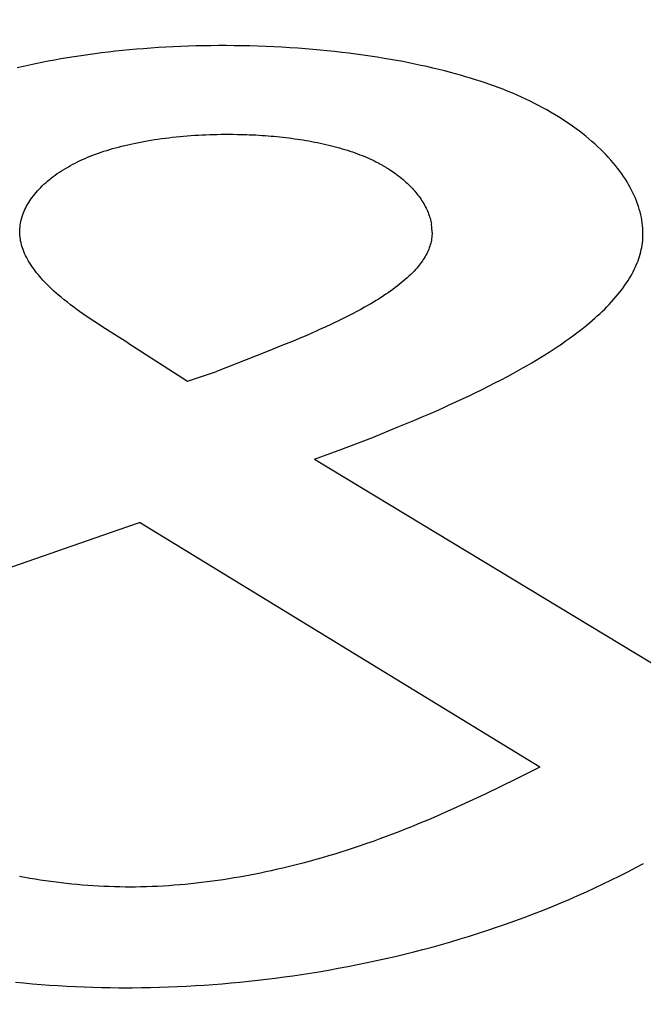
# Model space of a CAD drawing. Units: millimetres. Extents: x 0 to 420, y 0 to 297.
# Drawn here: x 343 to 344, y 133 to 134 of the extents above; entities that cross this region are included whole.
import ezdxf

# ---------------------------------------------------------------- set-up
doc = ezdxf.new("R2010")
doc.units = ezdxf.units.MM
doc.header["$LTSCALE"] = 23.1
doc.layers.add('7_ALL_FEATURES', color=7, linetype='CONTINUOUS')

msp = doc.modelspace()

# ---------------------------------------------------------------- linework, layer by layer
at = {"layer": '7_ALL_FEATURES', "color": 7, "linetype": 'CONTINUOUS'}
for p, q in [((343.30176, 134.01335), (343.29741, 134.01283)), ((343.30612, 134.01384), (343.30176, 134.01335)), ((343.3105, 134.0143), (343.30612, 134.01384)), ((343.31489, 134.01472), (343.3105, 134.0143)), ((343.31929, 134.01512), (343.31489, 134.01472)), ((343.3237, 134.01548), (343.31929, 134.01512)), ((343.32838, 134.01583), (343.3237, 134.01548)), ((343.33308, 134.01614), (343.32838, 134.01583)), ((343.33778, 134.01642), (343.33308, 134.01614)), ((343.34249, 134.01666), (343.33778, 134.01642)), ((343.34721, 134.01687), (343.34249, 134.01666)), ((343.35194, 134.01705), (343.34721, 134.01687)), ((343.35667, 134.01719), (343.35194, 134.01705)), ((343.3614, 134.01729), (343.35667, 134.01719)), ((343.36614, 134.01736), (343.3614, 134.01729)), ((343.37088, 134.0174), (343.36614, 134.01736)), ((343.37562, 134.01741), (343.37088, 134.0174)), ((343.38065, 134.01738), (343.37562, 134.01741)), ((343.38567, 134.01731), (343.38065, 134.01738)), ((343.39069, 134.0172), (343.38567, 134.01731)), ((343.39571, 134.01706), (343.39069, 134.0172)), ((343.40072, 134.01688), (343.39571, 134.01706)), ((343.40573, 134.01666), (343.40072, 134.01688)), ((343.41073, 134.0164), (343.40573, 134.01666)), ((343.41571, 134.01611), (343.41073, 134.0164)), ((343.42069, 134.01577), (343.41571, 134.01611)), ((343.42566, 134.0154), (343.42069, 134.01577)), ((343.43022, 134.01502), (343.42566, 134.0154)), ((343.43477, 134.01461), (343.43022, 134.01502)), ((343.43931, 134.01417), (343.43477, 134.01461)), ((343.44383, 134.01369), (343.43931, 134.01417)), ((343.44834, 134.01318), (343.44383, 134.01369)), ((343.45283, 134.01264), (343.44834, 134.01318)), ((343.26376, 134.00755), (343.25983, 134.00678)), ((343.26771, 134.00829), (343.26376, 134.00755)), ((343.27169, 134.009), (343.26771, 134.00829)), ((343.27593, 134.00972), (343.27169, 134.009)), ((343.28019, 134.01041), (343.27593, 134.00972)), ((343.28447, 134.01106), (343.28019, 134.01041)), ((343.28877, 134.01168), (343.28447, 134.01106)), ((343.29308, 134.01227), (343.28877, 134.01168)), ((343.29741, 134.01283), (343.29308, 134.01227)), ((343.45731, 134.01206), (343.45283, 134.01264)), ((343.46177, 134.01145), (343.45731, 134.01206)), ((343.46621, 134.0108), (343.46177, 134.01145)), ((343.47063, 134.01013), (343.46621, 134.0108)), ((343.47503, 134.00941), (343.47063, 134.01013)), ((343.47894, 134.00875), (343.47503, 134.00941)), ((343.48283, 134.00806), (343.47894, 134.00875)), ((343.4867, 134.00734), (343.48283, 134.00806)), ((343.49055, 134.00659), (343.4867, 134.00734)), ((343.24819, 134.00429), (343.24436, 134.00339)), ((343.25204, 134.00515), (343.24819, 134.00429)), ((343.25592, 134.00598), (343.25204, 134.00515)), ((343.25983, 134.00678), (343.25592, 134.00598)), ((343.49438, 134.00582), (343.49055, 134.00659)), ((343.49818, 134.00501), (343.49438, 134.00582)), ((343.50196, 134.00418), (343.49818, 134.00501)), ((343.50571, 134.00332), (343.50196, 134.00418)), ((343.50943, 134.00242), (343.50571, 134.00332)), ((343.51313, 134.0015), (343.50943, 134.00242)), ((343.51679, 134.00055), (343.51313, 134.0015)), ((343.51998, 133.99969), (343.51679, 134.00055)), ((343.52314, 133.9988), (343.51998, 133.99969)), ((343.52627, 133.99789), (343.52314, 133.9988)), ((343.52937, 133.99696), (343.52627, 133.99789)), ((343.53245, 133.996), (343.52937, 133.99696)), ((343.53549, 133.99502), (343.53245, 133.996)), ((343.53851, 133.99401), (343.53549, 133.99502)), ((343.54149, 133.99298), (343.53851, 133.99401)), ((343.54444, 133.99192), (343.54149, 133.99298)), ((343.54736, 133.99083), (343.54444, 133.99192)), ((343.55024, 133.98972), (343.54736, 133.99083)), ((343.55308, 133.98858), (343.55024, 133.98972)), ((343.55589, 133.98742), (343.55308, 133.98858)), ((343.55866, 133.98623), (343.55589, 133.98742)), ((343.56144, 133.98499), (343.55866, 133.98623)), ((343.56418, 133.98372), (343.56144, 133.98499)), ((343.56688, 133.98243), (343.56418, 133.98372)), ((343.56954, 133.98111), (343.56688, 133.98243)), ((343.57215, 133.97977), (343.56954, 133.98111)), ((343.57472, 133.9784), (343.57215, 133.97977)), ((343.57725, 133.97701), (343.57472, 133.9784)), ((343.57974, 133.97559), (343.57725, 133.97701)), ((343.58218, 133.97415), (343.57974, 133.97559)), ((343.58457, 133.97269), (343.58218, 133.97415)), ((343.58688, 133.97123), (343.58457, 133.97269)), ((343.58915, 133.96975), (343.58688, 133.97123)), ((343.59138, 133.96825), (343.58915, 133.96975)), ((343.59356, 133.96673), (343.59138, 133.96825)), ((343.59569, 133.96519), (343.59356, 133.96673)), ((343.59778, 133.96363), (343.59569, 133.96519)), ((343.59981, 133.96206), (343.59778, 133.96363)), ((343.32393, 133.95718), (343.32612, 133.95757)), ((343.32612, 133.95757), (343.32834, 133.95794)), ((343.32834, 133.95794), (343.33056, 133.95829)), ((343.33056, 133.95829), (343.33281, 133.95863)), ((343.33281, 133.95863), (343.33507, 133.95895)), ((343.33507, 133.95895), (343.33734, 133.95925)), ((343.33734, 133.95925), (343.33962, 133.95953)), ((343.33962, 133.95953), (343.34192, 133.9598)), ((343.34192, 133.9598), (343.34423, 133.96004)), ((343.34423, 133.96004), (343.34654, 133.96027)), ((343.34654, 133.96027), (343.34887, 133.96049)), ((343.34887, 133.96049), (343.35121, 133.96068)), ((343.35121, 133.96068), (343.35356, 133.96086)), ((343.35356, 133.96086), (343.35591, 133.96102)), ((343.35591, 133.96102), (343.35827, 133.96116)), ((343.35827, 133.96116), (343.36064, 133.96128)), ((343.36064, 133.96128), (343.36301, 133.96139)), ((343.36301, 133.96139), (343.36538, 133.96148)), ((343.36538, 133.96148), (343.36776, 133.96156)), ((343.36776, 133.96156), (343.37015, 133.96161)), ((343.37015, 133.96161), (343.37253, 133.96165)), ((343.37253, 133.96165), (343.37412, 133.96167)), ((343.37412, 133.96167), (343.37571, 133.96168)), ((343.37571, 133.96168), (343.37715, 133.96168)), ((343.37715, 133.96168), (343.38005, 133.96167)), ((343.38005, 133.96167), (343.38294, 133.96163)), ((343.38294, 133.96163), (343.38582, 133.96156)), ((343.38582, 133.96156), (343.38727, 133.96152)), ((343.38727, 133.96152), (343.38871, 133.96147)), ((343.38871, 133.96147), (343.39015, 133.96142)), ((343.39015, 133.96142), (343.39159, 133.96136)), ((343.39159, 133.96136), (343.39302, 133.96129)), ((343.39302, 133.96129), (343.39446, 133.96122)), ((343.39446, 133.96122), (343.39636, 133.96111)), ((343.39636, 133.96111), (343.39825, 133.96099)), ((343.39825, 133.96099), (343.40014, 133.96086)), ((343.40014, 133.96086), (343.40203, 133.96072)), ((343.40203, 133.96072), (343.40391, 133.96056)), ((343.40391, 133.96056), (343.40578, 133.9604)), ((343.40578, 133.9604), (343.40765, 133.96022)), ((343.40765, 133.96022), (343.40951, 133.96003)), ((343.40951, 133.96003), (343.41136, 133.95983)), ((343.41136, 133.95983), (343.41321, 133.95962)), ((343.41321, 133.95962), (343.41505, 133.95939)), ((343.41505, 133.95939), (343.41688, 133.95916)), ((343.41688, 133.95916), (343.4187, 133.95891)), ((343.4187, 133.95891), (343.42051, 133.95865)), ((343.42051, 133.95865), (343.42232, 133.95838)), ((343.42232, 133.95838), (343.42411, 133.9581)), ((343.42411, 133.9581), (343.42589, 133.9578)), ((343.42589, 133.9578), (343.42766, 133.95749)), ((343.42766, 133.95749), (343.42949, 133.95716)), ((343.60181, 133.96046), (343.59981, 133.96206)), ((343.60375, 133.95886), (343.60181, 133.96046)), ((343.60565, 133.95723), (343.60375, 133.95886)), ((343.29889, 133.95097), (343.30069, 133.95154)), ((343.30069, 133.95154), (343.30251, 133.9521)), ((343.30251, 133.9521), (343.30434, 133.95264)), ((343.30434, 133.95264), (343.3062, 133.95316)), ((343.3062, 133.95316), (343.30808, 133.95367)), ((343.30808, 133.95367), (343.30998, 133.95416)), ((343.30998, 133.95416), (343.3119, 133.95463)), ((343.3119, 133.95463), (343.31383, 133.95509)), ((343.31383, 133.95509), (343.31579, 133.95553)), ((343.31579, 133.95553), (343.31776, 133.95596)), ((343.31776, 133.95596), (343.31974, 133.95637)), ((343.31974, 133.95637), (343.32175, 133.95677)), ((343.32175, 133.95677), (343.32393, 133.95718)), ((343.42949, 133.95716), (343.43131, 133.95681)), ((343.43131, 133.95681), (343.43312, 133.95645)), ((343.43312, 133.95645), (343.43491, 133.95608)), ((343.43491, 133.95608), (343.43668, 133.95569)), ((343.43668, 133.95569), (343.43845, 133.95529)), ((343.43845, 133.95529), (343.44019, 133.95488)), ((343.44019, 133.95488), (343.44193, 133.95445)), ((343.44193, 133.95445), (343.44364, 133.95401)), ((343.44364, 133.95401), (343.44534, 133.95356)), ((343.44534, 133.95356), (343.44702, 133.95309)), ((343.44702, 133.95309), (343.44869, 133.95261)), ((343.44869, 133.95261), (343.45033, 133.95211)), ((343.45033, 133.95211), (343.45196, 133.9516)), ((343.45196, 133.9516), (343.45357, 133.95108)), ((343.60749, 133.9556), (343.60565, 133.95723)), ((343.60929, 133.95394), (343.60749, 133.9556)), ((343.61103, 133.95228), (343.60929, 133.95394)), ((343.61273, 133.9506), (343.61103, 133.95228)), ((343.2823, 133.94435), (343.28382, 133.94508)), ((343.28382, 133.94508), (343.28539, 133.9458)), ((343.28539, 133.9458), (343.28699, 133.9465)), ((343.28699, 133.9465), (343.28862, 133.94719)), ((343.28862, 133.94719), (343.29027, 133.94786)), ((343.29027, 133.94786), (343.29194, 133.94852)), ((343.29194, 133.94852), (343.29365, 133.94915)), ((343.29365, 133.94915), (343.29537, 133.94978)), ((343.29537, 133.94978), (343.29712, 133.95038)), ((343.29712, 133.95038), (343.29889, 133.95097)), ((343.45357, 133.95108), (343.45516, 133.95054)), ((343.45516, 133.95054), (343.45673, 133.94999)), ((343.45673, 133.94999), (343.45828, 133.94943)), ((343.45828, 133.94943), (343.45981, 133.94885)), ((343.45981, 133.94885), (343.46132, 133.94825)), ((343.46132, 133.94825), (343.4628, 133.94765)), ((343.4628, 133.94765), (343.46427, 133.94702)), ((343.46427, 133.94702), (343.46571, 133.94639)), ((343.46571, 133.94639), (343.46712, 133.94574)), ((343.46712, 133.94574), (343.4685, 133.94508)), ((343.4685, 133.94508), (343.46984, 133.94442)), ((343.61438, 133.94891), (343.61273, 133.9506)), ((343.61597, 133.9472), (343.61438, 133.94891)), ((343.61751, 133.94549), (343.61597, 133.9472)), ((343.619, 133.94376), (343.61751, 133.94549)), ((343.27222, 133.93871), (343.27361, 133.93959)), ((343.27361, 133.93959), (343.27504, 133.94045)), ((343.27504, 133.94045), (343.2765, 133.94129)), ((343.2765, 133.94129), (343.27791, 133.94208)), ((343.27791, 133.94208), (343.27934, 133.94285)), ((343.27934, 133.94285), (343.28081, 133.94361)), ((343.28081, 133.94361), (343.2823, 133.94435)), ((343.46984, 133.94442), (343.47032, 133.94417)), ((343.47032, 133.94417), (343.47079, 133.94393)), ((343.47079, 133.94393), (343.47126, 133.94369)), ((343.47126, 133.94369), (343.47173, 133.94344)), ((343.47173, 133.94344), (343.47219, 133.94319)), ((343.47219, 133.94319), (343.47265, 133.94294)), ((343.47265, 133.94294), (343.47311, 133.94269)), ((343.47311, 133.94269), (343.47356, 133.94244)), ((343.47356, 133.94244), (343.47402, 133.94218)), ((343.47402, 133.94218), (343.47446, 133.94193)), ((343.47446, 133.94193), (343.4749, 133.94168)), ((343.4749, 133.94168), (343.47533, 133.94142)), ((343.47533, 133.94142), (343.47576, 133.94117)), ((343.47576, 133.94117), (343.47619, 133.94091)), ((343.47619, 133.94091), (343.47661, 133.94066)), ((343.47661, 133.94066), (343.47703, 133.9404)), ((343.47703, 133.9404), (343.47745, 133.94014)), ((343.47745, 133.94014), (343.47786, 133.93988)), ((343.47786, 133.93988), (343.47895, 133.93917)), ((343.47895, 133.93917), (343.48003, 133.93846)), ((343.62044, 133.94202), (343.619, 133.94376)), ((343.62182, 133.94028), (343.62044, 133.94202)), ((343.62315, 133.93852), (343.62182, 133.94028)), ((343.26339, 133.93219), (343.26455, 133.93316)), ((343.26455, 133.93316), (343.26574, 133.93411)), ((343.26574, 133.93411), (343.26697, 133.93506)), ((343.26697, 133.93506), (343.26824, 133.93599)), ((343.26824, 133.93599), (343.26953, 133.93691)), ((343.26953, 133.93691), (343.27086, 133.93782)), ((343.27086, 133.93782), (343.27222, 133.93871)), ((343.48003, 133.93846), (343.48108, 133.93774)), ((343.48108, 133.93774), (343.48211, 133.93701)), ((343.48211, 133.93701), (343.48312, 133.93627)), ((343.48312, 133.93627), (343.4841, 133.93552)), ((343.4841, 133.93552), (343.48507, 133.93476)), ((343.48507, 133.93476), (343.48602, 133.934)), ((343.48602, 133.934), (343.48694, 133.93322)), ((343.48694, 133.93322), (343.48784, 133.93244)), ((343.62443, 133.93675), (343.62315, 133.93852)), ((343.62558, 133.93508), (343.62443, 133.93675)), ((343.62669, 133.93339), (343.62558, 133.93508)), ((343.62775, 133.9317), (343.62669, 133.93339)), ((343.25715, 133.92614), (343.2581, 133.92717)), ((343.2581, 133.92717), (343.25909, 133.9282)), ((343.25909, 133.9282), (343.26011, 133.92921)), ((343.26011, 133.92921), (343.26117, 133.93021)), ((343.26117, 133.93021), (343.26226, 133.9312)), ((343.26226, 133.9312), (343.26339, 133.93219)), ((343.48784, 133.93244), (343.48872, 133.93166)), ((343.48872, 133.93166), (343.48958, 133.93086)), ((343.48958, 133.93086), (343.49042, 133.93006)), ((343.49042, 133.93006), (343.49123, 133.92925)), ((343.49123, 133.92925), (343.49203, 133.92844)), ((343.49203, 133.92844), (343.4928, 133.92762)), ((343.4928, 133.92762), (343.49354, 133.9268)), ((343.49354, 133.9268), (343.49427, 133.92597)), ((343.62876, 133.93001), (343.62775, 133.9317)), ((343.62971, 133.92831), (343.62876, 133.93001)), ((343.63062, 133.9266), (343.62971, 133.92831)), ((343.63147, 133.92489), (343.63062, 133.9266)), ((343.25223, 133.91978), (343.25295, 133.92086)), ((343.25295, 133.92086), (343.25372, 133.92193)), ((343.25372, 133.92193), (343.25452, 133.923)), ((343.25452, 133.923), (343.25536, 133.92405)), ((343.25536, 133.92405), (343.25624, 133.9251)), ((343.25624, 133.9251), (343.25715, 133.92614)), ((343.49427, 133.92597), (343.49497, 133.92513)), ((343.49497, 133.92513), (343.49566, 133.92429)), ((343.49566, 133.92429), (343.49631, 133.92345)), ((343.49631, 133.92345), (343.49698, 133.92256)), ((343.49698, 133.92256), (343.49762, 133.92166)), ((343.49762, 133.92166), (343.49823, 133.92076)), ((343.49823, 133.92076), (343.49882, 133.91986)), ((343.63227, 133.92318), (343.63147, 133.92489)), ((343.63302, 133.92146), (343.63227, 133.92318)), ((343.63371, 133.91974), (343.63302, 133.92146)), ((343.24871, 133.9133), (343.24919, 133.91438)), ((343.24919, 133.91438), (343.24971, 133.91545)), ((343.24971, 133.91545), (343.25027, 133.91652)), ((343.25027, 133.91652), (343.25088, 133.91761)), ((343.25088, 133.91761), (343.25154, 133.9187)), ((343.25154, 133.9187), (343.25223, 133.91978)), ((343.49882, 133.91986), (343.49939, 133.91896)), ((343.49939, 133.91896), (343.49993, 133.91805)), ((343.49993, 133.91805), (343.50044, 133.91714)), ((343.50044, 133.91714), (343.50093, 133.91622)), ((343.50093, 133.91622), (343.50139, 133.9153)), ((343.50139, 133.9153), (343.50182, 133.91439)), ((343.50182, 133.91439), (343.50223, 133.91346)), ((343.63436, 133.91802), (343.63371, 133.91974)), ((343.63495, 133.9163), (343.63436, 133.91802)), ((343.63548, 133.91457), (343.63495, 133.9163)), ((343.63596, 133.91285), (343.63548, 133.91457)), ((343.24686, 133.90789), (343.24715, 133.90898)), ((343.24715, 133.90898), (343.24749, 133.91006)), ((343.24749, 133.91006), (343.24786, 133.91114)), ((343.24786, 133.91114), (343.24826, 133.91223)), ((343.24826, 133.91223), (343.24871, 133.9133)), ((343.50223, 133.91346), (343.50262, 133.91254)), ((343.50262, 133.91254), (343.50297, 133.91162)), ((343.50297, 133.91162), (343.50331, 133.91069)), ((343.50331, 133.91069), (343.50361, 133.90977)), ((343.50361, 133.90977), (343.50389, 133.90884)), ((343.50389, 133.90884), (343.50414, 133.90792)), ((343.50414, 133.90792), (343.50436, 133.90699)), ((343.63639, 133.91112), (343.63596, 133.91285)), ((343.63676, 133.9094), (343.63639, 133.91112)), ((343.63707, 133.90768), (343.63676, 133.9094)), ((343.24594, 133.90136), (343.24599, 133.90245)), ((343.24599, 133.90245), (343.24609, 133.90354)), ((343.24609, 133.90354), (343.24622, 133.90463)), ((343.24622, 133.90463), (343.2464, 133.90571)), ((343.2464, 133.90571), (343.24661, 133.9068)), ((343.24661, 133.9068), (343.24686, 133.90789)), ((343.50436, 133.90699), (343.50456, 133.90606)), ((343.50456, 133.90606), (343.50473, 133.90514)), ((343.63733, 133.90595), (343.63707, 133.90768)), ((343.63753, 133.90423), (343.63733, 133.90595)), ((343.63767, 133.90252), (343.63753, 133.90423)), ((343.63776, 133.9008), (343.63767, 133.90252)), ((343.24593, 133.90024), (343.24594, 133.90136)), ((343.24596, 133.89912), (343.24593, 133.90024)), ((343.24603, 133.898), (343.24596, 133.89912)), ((343.24615, 133.89688), (343.24603, 133.898)), ((343.2463, 133.89577), (343.24615, 133.89688)), ((343.2465, 133.89465), (343.2463, 133.89577)), ((343.5049, 133.896), (343.50474, 133.89504)), ((343.50502, 133.89696), (343.5049, 133.896)), ((343.50511, 133.89793), (343.50502, 133.89696)), ((343.50517, 133.8989), (343.50511, 133.89793)), ((343.50518, 133.89988), (343.50517, 133.8989)), ((343.63759, 133.8948), (343.6377, 133.89622)), ((343.6377, 133.89622), (343.63777, 133.89765)), ((343.63779, 133.89909), (343.63776, 133.9008)), ((343.63777, 133.89765), (343.63779, 133.89909)), ((343.24674, 133.89354), (343.2465, 133.89465)), ((343.24701, 133.89244), (343.24674, 133.89354)), ((343.24732, 133.89133), (343.24701, 133.89244)), ((343.24767, 133.89023), (343.24732, 133.89133)), ((343.24806, 133.88913), (343.24767, 133.89023)), ((343.50306, 133.88937), (343.50267, 133.88844)), ((343.50343, 133.8903), (343.50306, 133.88937)), ((343.50375, 133.89124), (343.50343, 133.8903)), ((343.50405, 133.89218), (343.50375, 133.89124)), ((343.50431, 133.89313), (343.50405, 133.89218)), ((343.50454, 133.89408), (343.50431, 133.89313)), ((343.50474, 133.89504), (343.50454, 133.89408)), ((343.63671, 133.88913), (343.63699, 133.89054)), ((343.63699, 133.89054), (343.63723, 133.89195)), ((343.63723, 133.89195), (343.63743, 133.89337)), ((343.63743, 133.89337), (343.63759, 133.8948)), ((343.24848, 133.88803), (343.24806, 133.88913)), ((343.249, 133.88679), (343.24848, 133.88803)), ((343.24957, 133.88555), (343.249, 133.88679)), ((343.25018, 133.88432), (343.24957, 133.88555)), ((343.25084, 133.88309), (343.25018, 133.88432)), ((343.50024, 133.88385), (343.49966, 133.88294)), ((343.50079, 133.88476), (343.50024, 133.88385)), ((343.5013, 133.88567), (343.50079, 133.88476)), ((343.50179, 133.88659), (343.5013, 133.88567)), ((343.50225, 133.88751), (343.50179, 133.88659)), ((343.50267, 133.88844), (343.50225, 133.88751)), ((343.63466, 133.88213), (343.63515, 133.88352)), ((343.63515, 133.88352), (343.6356, 133.88492)), ((343.6356, 133.88492), (343.63601, 133.88632)), ((343.63601, 133.88632), (343.63638, 133.88772)), ((343.63638, 133.88772), (343.63671, 133.88913)), ((343.25153, 133.88186), (343.25084, 133.88309)), ((343.25227, 133.88064), (343.25153, 133.88186)), ((343.25304, 133.87943), (343.25227, 133.88064)), ((343.25385, 133.87822), (343.25304, 133.87943)), ((343.2547, 133.87702), (343.25385, 133.87822)), ((343.25559, 133.87583), (343.2547, 133.87702)), ((343.4956, 133.87759), (343.49483, 133.87671)), ((343.49635, 133.87847), (343.4956, 133.87759)), ((343.49707, 133.87935), (343.49635, 133.87847)), ((343.49776, 133.88024), (343.49707, 133.87935)), ((343.49842, 133.88114), (343.49776, 133.88024)), ((343.49906, 133.88204), (343.49842, 133.88114)), ((343.49966, 133.88294), (343.49906, 133.88204)), ((343.6323, 133.87661), (343.63295, 133.87799)), ((343.63295, 133.87799), (343.63356, 133.87936)), ((343.63356, 133.87936), (343.63413, 133.88075)), ((343.63413, 133.88075), (343.63466, 133.88213)), ((343.25651, 133.87464), (343.25559, 133.87583)), ((343.25747, 133.87345), (343.25651, 133.87464)), ((343.25845, 133.87228), (343.25747, 133.87345)), ((343.25947, 133.87111), (343.25845, 133.87228)), ((343.26052, 133.86994), (343.25947, 133.87111)), ((343.48948, 133.87135), (343.48829, 133.8703)), ((343.49062, 133.87241), (343.48948, 133.87135)), ((343.49173, 133.87348), (343.49062, 133.87241)), ((343.4928, 133.87455), (343.49173, 133.87348)), ((343.49384, 133.87562), (343.4928, 133.87455)), ((343.49483, 133.87671), (343.49384, 133.87562)), ((343.62849, 133.8698), (343.62933, 133.87116)), ((343.62933, 133.87116), (343.63013, 133.87251)), ((343.63013, 133.87251), (343.63089, 133.87388)), ((343.63089, 133.87388), (343.63161, 133.87524)), ((343.63161, 133.87524), (343.6323, 133.87661)), ((343.2616, 133.86879), (343.26052, 133.86994)), ((343.26271, 133.86764), (343.2616, 133.86879)), ((343.26385, 133.8665), (343.26271, 133.86764)), ((343.26501, 133.86537), (343.26385, 133.8665)), ((343.2662, 133.86425), (343.26501, 133.86537)), ((343.48185, 133.86512), (343.48047, 133.8641)), ((343.48321, 133.86615), (343.48185, 133.86512)), ((343.48453, 133.86718), (343.48321, 133.86615)), ((343.48582, 133.86821), (343.48453, 133.86718)), ((343.48707, 133.86925), (343.48582, 133.86821)), ((343.48829, 133.8703), (343.48707, 133.86925)), ((343.62425, 133.86371), (343.62538, 133.86523)), ((343.62538, 133.86523), (343.62646, 133.86675)), ((343.62646, 133.86675), (343.6275, 133.86827)), ((343.6275, 133.86827), (343.62849, 133.8698)), ((343.26742, 133.86313), (343.2662, 133.86425)), ((343.26888, 133.86183), (343.26742, 133.86313)), ((343.27037, 133.86053), (343.26888, 133.86183)), ((343.27189, 133.85925), (343.27037, 133.86053)), ((343.27385, 133.85765), (343.27189, 133.85925)), ((343.47308, 133.85909), (343.47152, 133.8581)), ((343.47461, 133.86008), (343.47308, 133.85909)), ((343.47612, 133.86108), (343.47461, 133.86008)), ((343.4776, 133.86208), (343.47612, 133.86108)), ((343.47905, 133.86309), (343.4776, 133.86208)), ((343.48047, 133.8641), (343.47905, 133.86309)), ((343.61931, 133.85772), (343.62061, 133.85921)), ((343.62061, 133.85921), (343.62186, 133.8607)), ((343.62186, 133.8607), (343.62308, 133.86221)), ((343.62308, 133.86221), (343.62425, 133.86371)), ((343.27585, 133.85606), (343.27385, 133.85765)), ((343.27789, 133.85449), (343.27585, 133.85606)), ((343.27997, 133.85293), (343.27789, 133.85449)), ((343.28208, 133.85139), (343.27997, 133.85293)), ((343.46269, 133.85289), (343.46034, 133.85159)), ((343.46501, 133.8542), (343.46269, 133.85289)), ((343.46667, 133.85517), (343.46501, 133.8542)), ((343.46831, 133.85614), (343.46667, 133.85517)), ((343.46993, 133.85712), (343.46831, 133.85614)), ((343.47152, 133.8581), (343.46993, 133.85712)), ((343.6137, 133.85181), (343.61516, 133.85327)), ((343.61516, 133.85327), (343.61658, 133.85475)), ((343.61658, 133.85475), (343.61797, 133.85623)), ((343.61797, 133.85623), (343.61931, 133.85772)), ((343.28716, 133.84776), (343.28208, 133.85139)), ((343.29307, 133.84382), (343.28716, 133.84776)), ((343.4555, 133.84901), (343.44718, 133.84471)), ((343.45794, 133.85029), (343.4555, 133.84901)), ((343.46034, 133.85159), (343.45794, 133.85029)), ((343.60747, 133.84599), (343.60908, 133.84743)), ((343.60908, 133.84743), (343.61066, 133.84888)), ((343.61066, 133.84888), (343.6122, 133.85034)), ((343.6122, 133.85034), (343.6137, 133.85181)), ((343.29534, 133.84233), (343.29307, 133.84382)), ((343.29762, 133.84085), (343.29534, 133.84233)), ((343.30222, 133.8379), (343.29762, 133.84085)), ((343.43755, 133.84027), (343.43489, 133.83906)), ((343.44718, 133.84471), (343.43755, 133.84027)), ((343.59841, 133.83849), (343.60065, 133.84026)), ((343.60065, 133.84026), (343.6024, 133.84168)), ((343.6024, 133.84168), (343.60413, 133.84311)), ((343.60413, 133.84311), (343.60581, 133.84455)), ((343.60581, 133.84455), (343.60747, 133.84599)), ((343.31381, 133.83055), (343.30222, 133.8379)), ((343.42676, 133.83547), (343.42127, 133.83312)), ((343.42949, 133.83666), (343.42676, 133.83547)), ((343.4322, 133.83785), (343.42949, 133.83666)), ((343.43489, 133.83906), (343.4322, 133.83785)), ((343.59138, 133.83325), (343.59377, 133.83499)), ((343.59377, 133.83499), (343.59612, 133.83674)), ((343.59612, 133.83674), (343.59841, 133.83849)), ((343.31381, 133.83055), (343.35145, 133.80647)), ((343.41081, 133.82878), (343.40098, 133.82479)), ((343.4178, 133.83166), (343.41081, 133.82878)), ((343.42127, 133.83312), (343.4178, 133.83166)), ((343.58135, 133.82638), (343.58392, 133.82809)), ((343.58392, 133.82809), (343.58646, 133.8298)), ((343.58646, 133.8298), (343.58894, 133.83152)), ((343.58894, 133.83152), (343.59138, 133.83325)), ((343.40098, 133.82479), (343.36956, 133.81247)), ((343.57062, 133.81967), (343.57336, 133.82133)), ((343.57336, 133.82133), (343.57607, 133.82301)), ((343.57607, 133.82301), (343.57873, 133.82469)), ((343.57873, 133.82469), (343.58135, 133.82638)), ((343.56217, 133.81474), (343.56502, 133.81637)), ((343.56502, 133.81637), (343.56784, 133.81802)), ((343.56784, 133.81802), (343.57062, 133.81967)), ((343.35145, 133.80647), (343.36956, 133.81247)), ((343.54864, 133.80736), (343.55252, 133.80942)), ((343.55252, 133.80942), (343.55636, 133.8115)), ((343.55636, 133.8115), (343.55928, 133.81311)), ((343.55928, 133.81311), (343.56217, 133.81474)), ((343.53669, 133.80127), (343.54072, 133.80328)), ((343.54072, 133.80328), (343.5447, 133.80531)), ((343.5447, 133.80531), (343.54864, 133.80736)), ((343.52437, 133.79534), (343.52851, 133.7973)), ((343.52851, 133.7973), (343.53262, 133.79927)), ((343.53262, 133.79927), (343.53669, 133.80127)), ((343.51176, 133.78956), (343.51599, 133.79147)), ((343.51599, 133.79147), (343.5202, 133.79339)), ((343.5202, 133.79339), (343.52437, 133.79534)), ((343.49892, 133.78394), (343.50322, 133.7858)), ((343.50322, 133.7858), (343.5075, 133.78767)), ((343.5075, 133.78767), (343.51176, 133.78956)), ((343.48333, 133.77742), (343.48854, 133.77957)), ((343.48854, 133.77957), (343.49374, 133.78174)), ((343.49374, 133.78174), (343.49892, 133.78394)), ((343.4683, 133.77132), (343.48333, 133.77742)), ((343.44679, 133.76314), (343.4683, 133.77132)), ((343.43135, 133.75743), (343.44161, 133.76121)), ((343.44161, 133.76121), (343.44679, 133.76314)), ((343.43135, 133.75743), (343.66796, 133.61427)), ((343.30775, 133.71299), (343.32131, 133.71751)), ((343.57297, 133.56381), (343.32131, 133.71751)), ((343.22275, 133.68344), (343.30775, 133.71299)), ((343.57297, 133.56381), (343.55831, 133.5565)), ((343.55831, 133.5565), (343.54849, 133.55167)), ((343.54849, 133.55167), (343.53859, 133.54688)), ((343.5336, 133.5445), (343.52857, 133.54214)), ((343.53859, 133.54688), (343.5336, 133.5445)), ((343.51842, 133.53749), (343.51328, 133.53519)), ((343.52352, 133.53981), (343.51842, 133.53749)), ((343.52857, 133.54214), (343.52352, 133.53981)), ((343.50286, 133.53067), (343.49757, 133.52845)), ((343.5081, 133.53292), (343.50286, 133.53067)), ((343.51328, 133.53519), (343.5081, 133.53292)), ((343.48831, 133.52469), (343.48436, 133.52314)), ((343.49222, 133.52626), (343.48831, 133.52469)), ((343.49757, 133.52845), (343.49222, 133.52626)), ((343.47229, 133.5186), (343.46819, 133.51712)), ((343.47635, 133.52009), (343.47229, 133.5186)), ((343.48037, 133.52161), (343.47635, 133.52009)), ((343.48436, 133.52314), (343.48037, 133.52161)), ((343.45563, 133.51282), (343.45178, 133.51157)), ((343.45986, 133.51423), (343.45563, 133.51282)), ((343.46404, 133.51567), (343.45986, 133.51423)), ((343.46819, 133.51712), (343.46404, 133.51567)), ((343.43199, 133.50561), (343.42794, 133.50449)), ((343.43601, 133.50676), (343.43199, 133.50561)), ((343.44001, 133.50793), (343.43601, 133.50676)), ((343.44396, 133.50912), (343.44001, 133.50793)), ((343.44789, 133.51033), (343.44396, 133.50912)), ((343.45178, 133.51157), (343.44789, 133.51033)), ((343.40723, 133.49933), (343.40396, 133.4986)), ((343.41142, 133.5003), (343.40723, 133.49933)), ((343.41559, 133.5013), (343.41142, 133.5003)), ((343.41974, 133.50234), (343.41559, 133.5013)), ((343.42385, 133.5034), (343.41974, 133.50234)), ((343.42794, 133.50449), (343.42385, 133.5034)), ((343.62822, 133.49801), (343.63324, 133.50061)), ((343.63324, 133.50061), (343.63819, 133.50325)), ((343.24908, 133.4944), (343.24585, 133.495)), ((343.25232, 133.49383), (343.24908, 133.4944)), ((343.25558, 133.49329), (343.25232, 133.49383)), ((343.25885, 133.49277), (343.25558, 133.49329)), ((343.37732, 133.49353), (343.37393, 133.49301)), ((343.38069, 133.49408), (343.37732, 133.49353)), ((343.38405, 133.49466), (343.38069, 133.49408)), ((343.3874, 133.49526), (343.38405, 133.49466)), ((343.39074, 133.49588), (343.3874, 133.49526)), ((343.39407, 133.49653), (343.39074, 133.49588)), ((343.39738, 133.4972), (343.39407, 133.49653)), ((343.40068, 133.49789), (343.39738, 133.4972)), ((343.40396, 133.4986), (343.40068, 133.49789)), ((343.61799, 133.49289), (343.62313, 133.49544)), ((343.62313, 133.49544), (343.62822, 133.49801)), ((343.26214, 133.49228), (343.25885, 133.49277)), ((343.26543, 133.49182), (343.26214, 133.49228)), ((343.26874, 133.49138), (343.26543, 133.49182)), ((343.27206, 133.49097), (343.26874, 133.49138)), ((343.27538, 133.4906), (343.27206, 133.49097)), ((343.27871, 133.49024), (343.27538, 133.4906)), ((343.28205, 133.48992), (343.27871, 133.49024)), ((343.28539, 133.48963), (343.28205, 133.48992)), ((343.28874, 133.48937), (343.28539, 133.48963)), ((343.2921, 133.48914), (343.28874, 133.48937)), ((343.29546, 133.48894), (343.2921, 133.48914)), ((343.29882, 133.48877), (343.29546, 133.48894)), ((343.30218, 133.48863), (343.29882, 133.48877)), ((343.30554, 133.48852), (343.30218, 133.48863)), ((343.3089, 133.48845), (343.30554, 133.48852)), ((343.31226, 133.4884), (343.3089, 133.48845)), ((343.31545, 133.48839), (343.31226, 133.4884)), ((343.31865, 133.48841), (343.31545, 133.48839)), ((343.32215, 133.48846), (343.31865, 133.48841)), ((343.32564, 133.48855), (343.32215, 133.48846)), ((343.32913, 133.48867), (343.32564, 133.48855)), ((343.33262, 133.48882), (343.32913, 133.48867)), ((343.3361, 133.48901), (343.33262, 133.48882)), ((343.33958, 133.48922), (343.3361, 133.48901)), ((343.34305, 133.48947), (343.33958, 133.48922)), ((343.34651, 133.48975), (343.34305, 133.48947)), ((343.34997, 133.49006), (343.34651, 133.48975)), ((343.35341, 133.4904), (343.34997, 133.49006)), ((343.35686, 133.49076), (343.35341, 133.4904)), ((343.36029, 133.49116), (343.35686, 133.49076)), ((343.36371, 133.49158), (343.36029, 133.49116)), ((343.36713, 133.49203), (343.36371, 133.49158)), ((343.37053, 133.4925), (343.36713, 133.49203)), ((343.37393, 133.49301), (343.37053, 133.4925)), ((343.60218, 133.48545), (343.60751, 133.4879)), ((343.60751, 133.4879), (343.61278, 133.49038)), ((343.61278, 133.49038), (343.61799, 133.49289)), ((343.59132, 133.48065), (343.59678, 133.48303)), ((343.59678, 133.48303), (343.60218, 133.48545)), ((343.57457, 133.47372), (343.58022, 133.476)), ((343.58022, 133.476), (343.5858, 133.4783)), ((343.5858, 133.4783), (343.59132, 133.48065)), ((343.55725, 133.46715), (343.56309, 133.4693)), ((343.56309, 133.4693), (343.56886, 133.47149)), ((343.56886, 133.47149), (343.57457, 133.47372)), ((343.54014, 133.4612), (343.54577, 133.4631)), ((343.54577, 133.4631), (343.55136, 133.46504)), ((343.55136, 133.46504), (343.55725, 133.46715)), ((343.5229, 133.45574), (343.5287, 133.45752)), ((343.5287, 133.45752), (343.53444, 133.45934)), ((343.53444, 133.45934), (343.54014, 133.4612)), ((343.49946, 133.44913), (343.50517, 133.45065)), ((343.50517, 133.45065), (343.51113, 133.4523)), ((343.51113, 133.4523), (343.51704, 133.454)), ((343.51704, 133.454), (343.5229, 133.45574)), ((343.47618, 133.44344), (343.48206, 133.4448)), ((343.48206, 133.4448), (343.48791, 133.4462)), ((343.48791, 133.4462), (343.49371, 133.44764)), ((343.49371, 133.44764), (343.49946, 133.44913)), ((343.44617, 133.4373), (343.45224, 133.43844)), ((343.45224, 133.43844), (343.45828, 133.43962)), ((343.45828, 133.43962), (343.46428, 133.44085)), ((343.46428, 133.44085), (343.47025, 133.44212)), ((343.47025, 133.44212), (343.47618, 133.44344)), ((343.40659, 133.43115), (343.41209, 133.43188)), ((343.41209, 133.43188), (343.41758, 133.43265)), ((343.41758, 133.43265), (343.42305, 133.43345)), ((343.42305, 133.43345), (343.4285, 133.43429)), ((343.4285, 133.43429), (343.43392, 133.43517)), ((343.43392, 133.43517), (343.44006, 133.43621)), ((343.44006, 133.43621), (343.44617, 133.4373)), ((343.24319, 133.42859), (343.24855, 133.42807)), ((343.24855, 133.42807), (343.25393, 133.4276)), ((343.25393, 133.4276), (343.25931, 133.42717)), ((343.25931, 133.42717), (343.26471, 133.42677)), ((343.26471, 133.42677), (343.27012, 133.42642)), ((343.27012, 133.42642), (343.27554, 133.42611)), ((343.27554, 133.42611), (343.28097, 133.42584)), ((343.28097, 133.42584), (343.2864, 133.42562)), ((343.2864, 133.42562), (343.29184, 133.42543)), ((343.29184, 133.42543), (343.29729, 133.42529)), ((343.29729, 133.42529), (343.30274, 133.42518)), ((343.30274, 133.42518), (343.30819, 133.42512)), ((343.30819, 133.42512), (343.31364, 133.42511)), ((343.31364, 133.42511), (343.31678, 133.42511)), ((343.31678, 133.42511), (343.32244, 133.42517)), ((343.32244, 133.42517), (343.32811, 133.42526)), ((343.32811, 133.42526), (343.33376, 133.42541)), ((343.33376, 133.42541), (343.33942, 133.42559)), ((343.33942, 133.42559), (343.34507, 133.42582)), ((343.34507, 133.42582), (343.35071, 133.4261)), ((343.35071, 133.4261), (343.35635, 133.42642)), ((343.35635, 133.42642), (343.36198, 133.42678)), ((343.36198, 133.42678), (343.3676, 133.42718)), ((343.3676, 133.42718), (343.37321, 133.42762)), ((343.37321, 133.42762), (343.37881, 133.42811)), ((343.37881, 133.42811), (343.38439, 133.42864)), ((343.38439, 133.42864), (343.38996, 133.42921)), ((343.38996, 133.42921), (343.39552, 133.42982)), ((343.39552, 133.42982), (343.40106, 133.43046)), ((343.40106, 133.43046), (343.40659, 133.43115))]:
    msp.add_line(p, q, dxfattribs=at)
msp.add_open_spline([(379.70612, 119.00286), (379.70612, 119.59784), (379.58541, 120.80784), (378.85252, 123.24599), (376.96057, 126.22785), (373.50643, 129.34333), (369.39736, 131.78417), (364.97354, 133.67006), (358.82593, 135.59546), (350.39947, 137.0492), (339.96929, 137.29745), (331.34708, 136.25464), (324.8921, 134.64636), (320.53696, 133.12901), (316.66812, 131.31035), (313.36507, 129.22595), (310.69548, 126.91399), (308.71768, 124.41024), (307.48877, 121.75565), (307.20612, 119.89897), (307.20612, 119.00286)], degree=3, knots=[0, 0, 0, 0, 0.020355, 0.041286, 0.086637, 0.138946, 0.199146, 0.249301, 0.303199, 0.419233, 0.540436, 0.659031, 0.715052, 0.767771, 0.816557, 0.860997, 0.900982, 0.936817, 0.969343, 1, 1, 1, 1], dxfattribs=at)
at = {"layer": '7_ALL_FEATURES', "color": 3, "linetype": 'CONTINUOUS'}
msp.add_open_spline([(378.45612, 119.43588), (378.45612, 120.01034), (378.33957, 121.17861), (377.63195, 123.53268), (375.80524, 126.41172), (372.47021, 129.41977), (368.50283, 131.77644), (364.23156, 133.59731), (358.29594, 135.45631), (350.16005, 136.85992), (340.08952, 137.09962), (331.76464, 136.09277), (325.53224, 134.53994), (321.32728, 133.07491), (317.59184, 131.31897), (314.40269, 129.30645), (311.82516, 127.0742), (309.91555, 124.65679), (308.72902, 122.09374), (308.45612, 120.30108), (308.45612, 119.43588)], degree=3, knots=[0, 0, 0, 0, 0.020355, 0.041286, 0.086637, 0.138946, 0.199146, 0.249301, 0.303199, 0.419233, 0.540436, 0.659031, 0.715052, 0.767771, 0.816557, 0.860997, 0.900982, 0.936817, 0.969343, 1, 1, 1, 1], dxfattribs=at)
at = {"layer": '7_ALL_FEATURES', "color": 7, "linetype": 'CONTINUOUS'}
msp.add_open_spline([(343.50518, 133.89988), (343.50517, 133.90075), (343.50512, 133.90248), (343.50488, 133.90421), (343.50473, 133.90514)], degree=3, dxfattribs=at)

doc.saveas('drawing.dxf')
